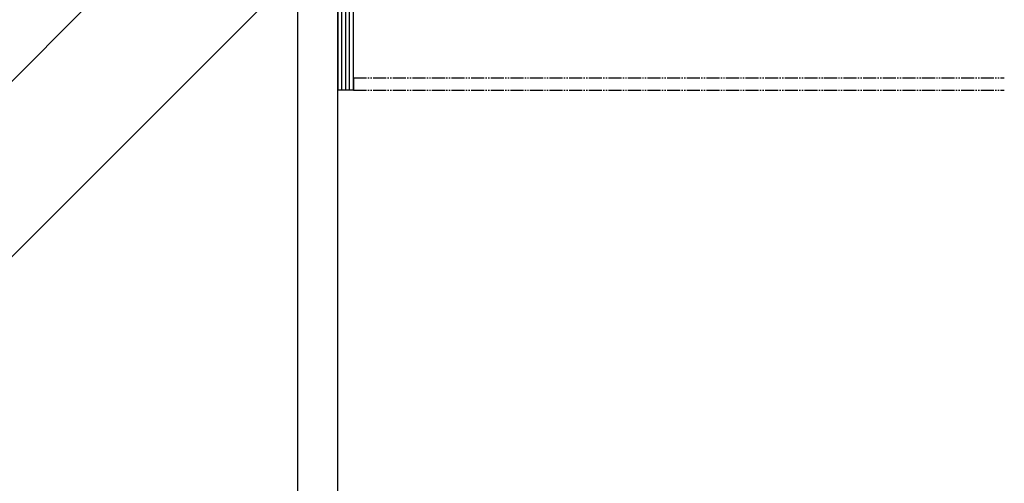
# Model space of a CAD drawing. Extents: x 0 to 15840, y 0 to 25651.
# Drawn here: x 2776 to 3530, y 3525 to 3880 of the extents above; entities that cross this region are included whole.
import ezdxf

# ---------------------------------------------------------------- set-up
doc = ezdxf.new("R2010")
doc.units = 0
doc.linetypes.add('YDIVIDE_1', pattern=[15, 10, -1, 1, -1, 1, -1])
for name, color, linetype in [('YKK_A1', 4, 'CONTINUOUS'), ('YKK_D', 6, 'CONTINUOUS'), ('YSS_K', 3, 'CONTINUOUS')]:
    doc.layers.add(name, color=color, linetype=linetype)

msp = doc.modelspace()

# ---------------------------------------------------------------- linework, layer by layer
at = {"layer": 'YKK_A1', "linetype": 'Continuous'}
for p, q in [((1667.32, 2729.72), (3019.68, 4082.08)), ((1593.68, 2521.73), (3019.68, 3947.73))]:
    msp.add_line(p, q, dxfattribs=at)
at = {"layer": 'YKK_D'}
msp.add_line((2988.68, 4284.72), (2988.68, 1359.72), dxfattribs=at)
at = {"layer": 'YSS_K', "linetype": 'Continuous'}
for p, q in [((3019.68, 2329.72), (3019.68, 4289.72)), ((3019.68, 4289.72), (3019.68, 3825.72)), ((3022.68, 3825.72), (3022.68, 4289.72)), ((3025.68, 3825.72), (3025.68, 4289.72)), ((3028.68, 3825.72), (3028.68, 4289.72)), ((3031.68, 3825.72), (3031.68, 4289.72)), ((3031.68, 3825.72), (3019.68, 3825.72))]:
    msp.add_line(p, q, dxfattribs=at)
at = {"layer": 'YSS_K', "linetype": 'YDIVIDE_1'}
for p, q in [((3031.68, 3835.22), (3529.68, 3835.22)), ((3031.68, 3835.22), (3031.68, 3825.72)), ((3031.68, 3825.72), (3529.68, 3825.72))]:
    msp.add_line(p, q, dxfattribs=at)

doc.saveas('drawing.dxf')
